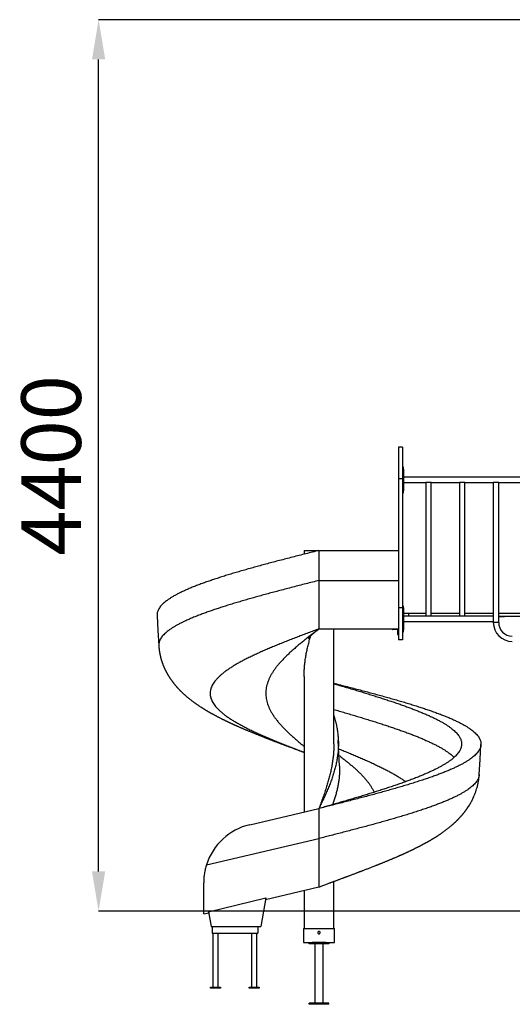
# Model space of a CAD drawing. Units: millimetres. Extents: x 606690 to 621283, y 129381 to 143923.
# Drawn here: x 608615 to 611093, y 129381 to 134340 of the extents above; entities that cross this region are included whole.
import ezdxf

# ---------------------------------------------------------------- set-up
doc = ezdxf.new("R2010")
doc.units = ezdxf.units.MM
doc.header["$PDSIZE"] = -1
doc.layers.add('размер', color=92, linetype='Continuous', lineweight=15)
doc.dimstyles.new('Размер М1.1', dxfattribs={"dimtxt": 300, "dimasz": 200, "dimexe": 1, "dimexo": 1, "dimgap": 50, "dimtad": 1, "dimdec": 0, "dimzin": 0, "dimtxsty": 'Standard', "dimcen": 2.5, "dimazin": 0, "dimtfac": 1, "dimtmove": 0, "dimatfit": 3, "dimfxl": 1, "dimtzin": 0, "dimarcsym": 0})

# ---------------------------------------------------------------- blocks, each defined once
blk = doc.blocks.new('*D6')
at = {"layer": 'Defpoints', "color": 0, "transparency": 16777216}
for p in [(609011.4, 134339.8), (611623.8, 134339.8), (611201.2, 129850.3)]:
    blk.add_point(p, dxfattribs=at)
at = {"layer": 'размер', "color": 0, "lineweight": -2, "transparency": 16777216}
for p, q in [((611622.8, 134339.8), (609010.4, 134339.8)), ((609011.4, 130050.3), (609011.4, 134139.8)), ((611200.2, 129850.3), (609010.4, 129850.3))]:
    blk.add_line(p, q, dxfattribs=at)
at = {"layer": 'размер', "color": 0, "transparency": 16777216}
for points in [[(608978, 134139.8), (609044.7, 134139.8), (609011.4, 134339.8)], [(608978, 130050.3), (609044.7, 130050.3), (609011.4, 129850.3)]]:
    blk.add_solid(points, dxfattribs=at)
at = {"layer": 'размер', "color": 0, "transparency": 16777216, "insert": (608811.4, 132095), "char_height": 300, "attachment_point": 5, "rotation": 90}
blk.add_mtext('4400', dxfattribs=at)

msp = doc.modelspace()

# ---------------------------------------------------------------- linework, layer by layer
for p, q in [((610541.2, 132186.8), (610520.2, 132186.8)), ((610520.2, 132186.8), (610520.2, 132026.8)), ((610541.2, 132186.8), (610541.2, 132026.8)), ((610545.2, 132086.8), (610541.2, 132086.8)), ((610541.2, 132076.8), (610545.2, 132076.8)), ((610545.2, 132076.8), (610545.2, 132086.8)), ((610545.2, 132076.8), (610545.2, 131966.8)), ((610541.2, 132026.8), (610520.2, 132026.8)), ((610520.2, 132026.8), (610520.2, 131376.8)), ((610541.2, 132026.8), (610541.2, 131376.8)), ((611147.2, 132035.3), (610545.2, 132035.3)), ((610545.2, 131966.8), (610541.2, 131966.8)), ((610545.2, 132008.3), (610657.2, 132008.3)), ((610545.2, 131956.8), (610545.2, 131966.8)), ((610657.2, 132008.3), (610657.2, 131335.3)), ((610684.2, 132008.3), (610657.2, 132008.3)), ((610684.2, 132008.3), (610827.2, 132008.3)), ((610684.2, 131335.3), (610684.2, 132008.3)), ((610827.2, 132008.3), (610827.2, 131335.3)), ((610854.2, 132008.3), (610827.2, 132008.3)), ((610854.2, 132008.3), (610997.2, 132008.3)), ((610854.2, 131335.3), (610854.2, 132008.3)), ((610997.2, 132008.3), (610997.2, 131335.3)), ((611024.2, 132008.3), (610997.2, 132008.3)), ((611024.2, 132008.3), (611147.2, 132008.3)), ((611024.2, 131303.8), (611024.2, 132008.3)), ((610541.2, 131956.8), (610545.2, 131956.8)), ((610045.2, 131666.8), (610045.2, 131647.7)), ((610045.2, 131666.8), (610120.2, 131666.8)), ((610120.2, 131666.8), (610120.2, 131515.6)), ((610120.2, 131666.8), (610520.2, 131666.8)), ((610120.2, 131515.6), (610520.2, 131515.6)), ((610120.2, 131515.6), (610120.2, 131271.8)), ((610541.2, 131376.8), (610520.2, 131376.8)), ((610520.2, 131376.8), (610520.2, 131216.8)), ((610545.2, 131386.8), (610541.2, 131386.8)), ((610541.2, 131376.8), (610541.2, 131216.8)), ((610541.2, 131376.8), (610545.2, 131376.8)), ((610545.2, 131376.8), (610545.2, 131386.8)), ((610545.2, 131376.8), (610545.2, 131266.8)), ((610657.2, 131335.3), (610545.2, 131335.3)), ((610546.2, 131335.3), (610546.2, 131350.3)), ((610546.2, 131350.3), (610571.2, 131350.3)), ((610571.2, 131350.3), (610571.2, 131335.3)), ((610571.2, 131350.3), (610657.2, 131350.3)), ((610684.2, 131335.3), (610657.2, 131335.3)), ((610684.2, 131350.3), (610827.2, 131350.3)), ((610827.2, 131335.3), (610684.2, 131335.3)), ((610854.2, 131335.3), (610827.2, 131335.3)), ((610854.2, 131350.3), (610997.2, 131350.3)), ((610997.2, 131335.3), (610854.2, 131335.3)), ((610997.2, 131335.3), (610997.2, 131308.3)), ((611024.2, 131350.3), (611146.2, 131350.3)), ((611024.2, 131335.3), (611146.2, 131335.3)), ((611024.2, 131333.3), (611043.4, 131333.3)), ((611043.4, 131333.3), (611043.4, 131335.3)), ((611043.4, 131333.3), (611053.7, 131333.3)), ((611053.7, 131333.3), (611053.7, 131335.3)), ((610120.2, 131271.8), (610118.5, 131270.4)), ((610120.2, 131271.8), (610118.6, 131271.1)), ((610120.2, 131271.8), (610520.2, 131271.8)), ((610195.2, 130691.8), (610195.2, 131271.8)), ((610513.2, 131267.8), (610492.2, 131267.8)), ((610545.2, 131266.8), (610541.2, 131266.8)), ((610545.2, 131308.3), (610997.2, 131308.3)), ((610545.2, 131281.8), (610546.2, 131281.8)), ((610546.2, 131271.8), (610545.2, 131271.8)), ((610545.2, 131256.8), (610545.2, 131266.8)), ((610546.2, 131308.3), (610546.2, 131281.8)), ((610546.2, 131281.8), (610546.2, 131271.8)), ((610997.2, 131308.3), (610997.2, 131303.8)), ((611024.2, 131303.8), (610997.2, 131303.8)), ((610516.2, 131243.8), (610516.2, 131264.8)), ((610541.2, 131216.8), (610520.2, 131216.8)), ((610541.2, 131256.8), (610545.2, 131256.8)), ((610045.2, 131032.4), (610045.2, 130349.2)), ((610223, 130581.5), (610223, 130581.2)), ((609772, 130285.4), (610120.2, 130366.8)), ((610120.2, 130366.8), (610120.2, 130215.6)), ((609554.1, 130083.3), (610120.2, 130215.6)), ((610120.2, 130215.6), (610120.2, 129971.8)), ((609540.2, 129836.2), (609540.2, 129993.2)), ((610195.2, 129761.8), (610195.2, 129999.8)), ((609851.9, 129909), (610120.2, 129971.8)), ((610045.2, 129954.2), (610045.2, 129761.8)), ((609564.5, 129846.4), (609853.2, 129916.5)), ((609853.2, 129916.5), (609827.7, 129771.8)), ((609540.2, 129836.2), (609565.3, 129842.1)), ((609564.5, 129846.4), (609577.7, 129771.8)), ((609577.7, 129771.8), (609827.7, 129771.8)), ((609582.1, 129771.8), (609582.1, 129739.8)), ((609582.1, 129739.8), (609812.1, 129739.8)), ((609586.1, 129739.8), (609586.1, 129467.8)), ((609613.1, 129467.8), (609613.1, 129739.8)), ((609781.1, 129739.8), (609781.1, 129467.8)), ((609808.1, 129467.8), (609808.1, 129739.8)), ((609812.1, 129771.8), (609812.1, 129739.8)), ((610042.3, 129761.8), (610042.3, 129691.8)), ((610042.3, 129761.8), (610198.2, 129761.8)), ((610198.2, 129691.8), (610198.2, 129761.8)), ((610042.3, 129691.8), (610070.2, 129691.8)), ((610070.2, 129685.8), (610070.2, 129691.8)), ((610070.2, 129691.8), (610085.2, 129691.8)), ((610085.2, 129685.8), (610070.2, 129685.8)), ((610085.2, 129691.8), (610085.2, 129685.8)), ((610155.2, 129691.8), (610085.2, 129691.8)), ((610155.2, 129685.8), (610085.2, 129685.8)), ((610099.2, 129685.8), (610099.2, 129385.8)), ((610141.2, 129385.8), (610141.2, 129685.8)), ((610155.2, 129685.8), (610155.2, 129691.8)), ((610155.2, 129691.8), (610170.2, 129691.8)), ((610170.2, 129685.8), (610155.2, 129685.8)), ((610170.2, 129691.8), (610170.2, 129685.8)), ((610170.2, 129691.8), (610198.2, 129691.8)), ((609574.6, 129467.8), (609624.6, 129467.8)), ((609574.6, 129462.8), (609574.6, 129467.8)), ((609624.6, 129462.8), (609574.6, 129462.8)), ((609624.6, 129467.8), (609624.6, 129462.8)), ((609769.6, 129467.8), (609819.6, 129467.8)), ((609769.6, 129462.8), (609769.6, 129467.8)), ((609819.6, 129462.8), (609769.6, 129462.8)), ((609819.6, 129467.8), (609819.6, 129462.8)), ((610170.2, 129385.8), (610070.2, 129385.8)), ((610070.2, 129380.8), (610070.2, 129385.8)), ((610170.2, 129380.8), (610170.2, 129385.8)), ((610170.2, 129380.8), (610070.2, 129380.8))]:
    msp.add_line(p, q)
at = {"flags": 128}
for points in [[(609305.3, 131338.7), (609309.7, 131263.1), (609314.2, 131187.5)], [(610223.1, 130581.2), (610220.4, 130641.4), (610217.3, 130711.4)], [(610926.3, 130537.5), (610930.7, 130613.1), (610935.1, 130688.7)]]:
    msp.add_lwpolyline(points, dxfattribs=at)
for centre, radius, start, end in [((610492.2, 131271.8), 4, 180, 270), ((610513.2, 131264.8), 3, 0, 90), ((611092.7, 131303.8), 95.5, 180, 270), ((611092.7, 131303.8), 68.5, 180, 270), ((610520.2, 131243.8), 4, 180, 270), ((609840.2, 129993.2), 300, 103.1529, 162.5212)]:
    msp.add_arc(centre, radius, start, end)
for points, knots in [([(610120.2, 131666.8), (610109.1, 131663.9), (610086.8, 131658.3), (610053.4, 131649.8), (610020.1, 131641.3), (609987, 131632.8), (609954.1, 131624.3), (609922.1, 131616), (609891, 131607.8), (609860.9, 131599.8), (609831.2, 131591.8), (609801.9, 131583.8), (609773.1, 131575.8), (609744.8, 131567.7), (609717.1, 131559.7), (609690, 131551.7), (609663.5, 131543.7), (609637.9, 131535.8), (609613.1, 131527.8), (609589.2, 131520), (609566.1, 131512.1), (609543.2, 131504), (609520.6, 131495.8), (609498.4, 131487.3), (609477.3, 131478.8), (609457.3, 131470.3), (609438.4, 131461.8), (609420.9, 131453.5), (609405, 131445.3), (609390.4, 131437.3), (609376.9, 131429.3), (609364.5, 131421.3), (609353.2, 131413.3), (609343.1, 131405.2), (609334.1, 131397.2), (609326.4, 131389.2), (609319.8, 131381.2), (609314.5, 131373.3), (609310.3, 131365.3), (609307.4, 131357.5), (609305.7, 131349.6), (609305, 131343.3), (609305.4, 131339.7), (609305.5, 131338.7)], [0, 0, 0, 0, 0.025888, 0.051775, 0.077663, 0.10355, 0.129438, 0.155324, 0.179734, 0.204142, 0.22855, 0.252959, 0.277367, 0.301776, 0.326183, 0.350593, 0.375, 0.39941, 0.423381, 0.447356, 0.471326, 0.495301, 0.521186, 0.547076, 0.572961, 0.598851, 0.624736, 0.650626, 0.675032, 0.699443, 0.723848, 0.74826, 0.772665, 0.797076, 0.821482, 0.845893, 0.870299, 0.894709, 0.91868, 0.942654, 0.966626, 0.990599, 1, 1, 1, 1]), ([(610120.2, 131515.6), (610109.2, 131512.8), (610087.1, 131507.2), (610054.1, 131498.7), (610021.2, 131490.2), (609988.4, 131481.7), (609955.9, 131473.2), (609924.2, 131464.8), (609893.5, 131456.7), (609863.7, 131448.7), (609834.3, 131440.7), (609805.4, 131432.7), (609776.9, 131424.6), (609748.9, 131416.6), (609721.5, 131408.6), (609694.7, 131400.6), (609668.5, 131392.6), (609643.1, 131384.6), (609618.6, 131376.7), (609595, 131368.9), (609572.1, 131361), (609549.5, 131352.9), (609527.1, 131344.7), (609505.2, 131336.2), (609484.3, 131327.7), (609464.5, 131319.2), (609445.8, 131310.7), (609428.6, 131302.3), (609412.7, 131294.2), (609398.3, 131286.2), (609384.9, 131278.2), (609372.7, 131270.1), (609361.6, 131262.1), (609351.6, 131254.1), (609342.7, 131246.1), (609335, 131238.1), (609328.5, 131230.1), (609323.2, 131222.2), (609319.1, 131214.2), (609316.2, 131206.4), (609314.5, 131198.5), (609313.9, 131192.2), (609314.2, 131188.6), (609314.3, 131187.5)], [0, 0, 0, 0, 0.025885, 0.05177, 0.077655, 0.10354, 0.129426, 0.15531, 0.179717, 0.204122, 0.228529, 0.252935, 0.27734, 0.301748, 0.326152, 0.35056, 0.374964, 0.399372, 0.42334, 0.447313, 0.471281, 0.495254, 0.521136, 0.547024, 0.572906, 0.598794, 0.624676, 0.650564, 0.674967, 0.699376, 0.72378, 0.748188, 0.772592, 0.797, 0.821404, 0.845812, 0.870216, 0.894624, 0.918593, 0.942565, 0.966534, 0.990505, 1, 1, 1, 1]), ([(610118.6, 131271.1), (610110.1, 131267.9), (610092.7, 131261.4), (610066.3, 131251.4), (610039.6, 131241.2), (610013, 131231), (609986.8, 131220.9), (609961.1, 131210.8), (609936, 131200.8), (609911.3, 131190.8), (609886.8, 131180.7), (609862.8, 131170.5), (609839.3, 131160.3), (609816.4, 131150.1), (609794.3, 131139.9), (609773, 131129.7), (609752.5, 131119.5), (609732.9, 131109.3), (609714.3, 131099.1), (609696.7, 131088.9), (609680.1, 131078.7), (609664.6, 131068.5), (609650.3, 131058.4), (609637.1, 131048.3), (609625.2, 131038.3), (609614.5, 131028.3), (609604.8, 131018.2), (609596.3, 131008), (609589.1, 130997.8), (609583.1, 130987.6), (609578.5, 130977.4), (609575.2, 130967.2), (609573.2, 130957), (609572.5, 130946.8), (609573.2, 130936.6), (609575.2, 130926.4), (609578.5, 130916.2), (609583.1, 130906), (609589, 130895.9), (609596.1, 130885.8), (609604.4, 130875.8), (609613.9, 130865.8), (609624.7, 130855.7), (609636.7, 130845.5), (609650, 130835.3), (609664.5, 130825.1), (609680, 130814.9), (609696.6, 130804.7), (609714.3, 130794.5), (609732.9, 130784.3), (609752.5, 130774.1), (609772.9, 130763.9), (609794.2, 130753.7), (609816.2, 130743.5), (609838.9, 130733.4), (609862.1, 130723.3), (609885.8, 130713.3), (609910, 130703.3), (609934.9, 130693.2), (609960.3, 130683), (609986.4, 130672.8), (610012.8, 130662.6), (610032.4, 130655.1), (610043.3, 130650.9), (610045.2, 130650.2)], [0, 0, 0, 0, 0.015407, 0.031819, 0.048235, 0.064648, 0.081061, 0.097183, 0.113303, 0.129425, 0.145545, 0.161995, 0.178446, 0.194894, 0.211345, 0.227794, 0.244243, 0.260695, 0.277107, 0.293522, 0.309936, 0.326349, 0.342764, 0.358884, 0.375005, 0.391126, 0.407246, 0.423697, 0.440146, 0.456596, 0.473046, 0.489495, 0.505946, 0.522395, 0.538808, 0.555224, 0.571636, 0.588051, 0.604465, 0.620585, 0.636707, 0.652827, 0.668948, 0.685398, 0.701847, 0.718298, 0.734747, 0.751197, 0.767647, 0.784096, 0.800511, 0.816924, 0.833338, 0.849753, 0.866165, 0.882287, 0.898408, 0.914528, 0.93065, 0.947098, 0.963549, 0.979999, 0.996448, 1, 1, 1, 1]), ([(610118.5, 131270.4), (610113.5, 131266.5), (610102.8, 131258.3), (610086.7, 131245.8), (610070.1, 131232.8), (610053.6, 131219.8), (610037.5, 131206.8), (610021.7, 131193.8), (610005.7, 131180.3), (609989.8, 131166.5), (609973.9, 131152.2), (609958.8, 131137.9), (609944.4, 131123.6), (609931.3, 131109.7), (609919.4, 131096.3), (609908.7, 131083.3), (609898.8, 131070.3), (609889.8, 131057.3), (609881.7, 131044.3), (609874.6, 131031.3), (609868.2, 131017.8), (609862.7, 131004), (609858.2, 130989.7), (609855.1, 130975.4), (609853.1, 130961.1), (609852.5, 130947.2), (609853.1, 130933.8), (609854.7, 130920.8), (609857.3, 130907.8), (609861, 130894.8), (609865.6, 130881.8), (609871.3, 130868.8), (609878.2, 130855.3), (609886.4, 130841.5), (609896, 130827.2), (609906.6, 130812.9), (609918.3, 130798.6), (609930.5, 130784.7), (609943.2, 130771.3), (609956.2, 130758.3), (609969.8, 130745.3), (609984, 130732.3), (609998.7, 130719.3), (610013.9, 130706.3), (610029.4, 130693.4), (610040, 130684.8), (610045.2, 130680.6)], [0, 0, 0, 0, 0.0198174, 0.0418552, 0.0638926, 0.0859313, 0.107972, 0.1300108, 0.1520482, 0.1762895, 0.2005314, 0.2247742, 0.2490177, 0.27326, 0.2952977, 0.3173351, 0.3393741, 0.3614148, 0.3834533, 0.4054906, 0.4275285, 0.4517712, 0.4760148, 0.5002574, 0.524499, 0.5487402, 0.5707777, 0.592817, 0.6148575, 0.6368958, 0.6589331, 0.6809713, 0.7030117, 0.7272546, 0.7514964, 0.7757376, 0.7999788, 0.8242204, 0.84626, 0.8683003, 0.8903383, 0.9123757, 0.934414, 0.9564546, 0.9784939, 1, 1, 1, 1]), ([(610066.5, 131224.2), (610066.4, 131224.2), (610066.4, 131224.1), (610066.9, 131224.8), (610067.9, 131226), (610069.3, 131227.4), (610070.5, 131228.7), (610071.8, 131230.1), (610073.3, 131231.6), (610074.9, 131233.2), (610076.4, 131234.6), (610077.7, 131235.9), (610079.2, 131237.3), (610080.9, 131238.9), (610082.7, 131240.6), (610084.5, 131242.2), (610086.1, 131243.7), (610087.8, 131245.2), (610089.7, 131246.9), (610091.9, 131248.8), (610094.1, 131250.6), (610096.1, 131252.3), (610097.9, 131253.8), (610099.6, 131255.3), (610101.6, 131256.9), (610103.7, 131258.7), (610105.4, 131260.1), (610106.6, 131261), (610107.3, 131261.6), (610108.1, 131262.2), (610109.2, 131263.1), (610110.8, 131264.4), (610112.9, 131266.1), (610115.6, 131268.1), (610117.5, 131269.7), (610118.6, 131270.5)], [0, 0, 0, 0, 0.025367, 0.09633, 0.169048, 0.215026, 0.257052, 0.292932, 0.32905, 0.3718, 0.401343, 0.427417, 0.453576, 0.484627, 0.519206, 0.549097, 0.572938, 0.597108, 0.626197, 0.660391, 0.692391, 0.71867, 0.741829, 0.763419, 0.789241, 0.818605, 0.843632, 0.853708, 0.862146, 0.87054, 0.884389, 0.904191, 0.930007, 0.961914, 1, 1, 1, 1]), ([(610118.5, 131271.1), (610118.8, 131271.2), (610119.4, 131271.4), (610119.9, 131271.7), (610120.2, 131271.8)], [0, 0, 0, 0, 0.4986659, 1, 1, 1, 1]), ([(610045.3, 131032.4), (610045.3, 131033.4), (610045.1, 131042.2), (610045.7, 131058.8), (610047.2, 131082.3), (610049.7, 131105.8), (610053.1, 131129.2), (610057.4, 131152.7), (610062.5, 131176.2), (610068.3, 131199.7), (610073.9, 131220.1), (610077.7, 131232.6), (610079.1, 131237.3)], [0, 0, 0, 0, 0.013906, 0.128585, 0.243276, 0.357968, 0.472646, 0.587344, 0.702021, 0.816715, 0.931404, 1, 1, 1, 1]), ([(609314.2, 131187.5), (609314.3, 131185.8), (609314.5, 131182.7), (609314.8, 131178.5), (609315.2, 131175.1), (609315.4, 131172.2), (609315.7, 131169.9), (609316, 131167.8), (609316.2, 131165.6), (609316.6, 131162.8), (609317.1, 131159.7), (609317.6, 131156.5), (609318, 131153.7), (609318.5, 131150.7), (609319.1, 131147.4), (609319.8, 131144.1), (609320.4, 131141.1), (609321, 131138.3), (609321.7, 131135.2), (609322.5, 131131.8), (609323.3, 131128.7), (609324, 131125.8), (609324.8, 131122.9), (609325.7, 131119.7), (609326.7, 131116.3), (609327.6, 131113.2), (609328.5, 131110.3), (609329.4, 131107.4), (609330.4, 131104.5), (609331.2, 131102.2), (609331.8, 131100.3), (609332.5, 131098.5), (609333.3, 131096.3), (609334.3, 131093.7), (609335.3, 131091), (609336.4, 131088.1), (609337.6, 131085.1), (609338.9, 131082), (609340.1, 131079.1), (609341.1, 131076.9), (609341.9, 131075.1), (609342.8, 131073.2), (609343.9, 131070.7), (609345.3, 131067.7), (609346.8, 131064.5), (609348.3, 131061.6), (609349.6, 131059), (609350.8, 131056.7), (609351.9, 131054.5), (609353.1, 131052.3), (609354.3, 131050), (609355.5, 131048), (609356.4, 131046.4), (609357.3, 131044.7), (609358.4, 131042.8), (609360.1, 131039.9), (609362, 131036.7), (609364, 131033.5), (609365.6, 131030.9), (609366.9, 131028.8), (609368.1, 131027), (609369.2, 131025.3), (609370.4, 131023.5), (609371.8, 131021.4), (609373.2, 131019.4), (609374.3, 131017.7), (609375.4, 131016.1), (609376.7, 131014.3), (609378.2, 131012.2), (609379.9, 131009.8), (609381.7, 131007.4), (609383.3, 131005.3), (609384.7, 131003.4), (609385.9, 131001.7), (609387.3, 131000), (609388.9, 130997.9), (609390.8, 130995.5), (609392.8, 130993.1), (609394.6, 130990.9), (609396.2, 130988.9), (609397.7, 130987.2), (609399.3, 130985.3), (609401.1, 130983.1), (609403.3, 130980.6), (609405.6, 130978), (609407.8, 130975.6), (609409.8, 130973.3), (609411.8, 130971.2), (609413.7, 130969.2), (609415.7, 130967), (609418.2, 130964.5), (609420.8, 130961.8), (609423.8, 130958.8), (609426.7, 130955.9), (609429.5, 130953.2), (609432.1, 130950.7), (609434.6, 130948.3), (609437.3, 130945.8), (609440.2, 130943.2), (609443.4, 130940.3), (609446.6, 130937.4), (609450.1, 130934.3), (609453.6, 130931.3), (609457, 130928.5), (609460.5, 130925.6), (609464.3, 130922.5), (609468.5, 130919), (609473, 130915.5), (609478, 130911.6), (609482.5, 130908.2), (609486.3, 130905.4), (609489.1, 130903.4), (609491.6, 130901.5), (609494.3, 130899.6), (609497.1, 130897.6), (609500, 130895.5), (609502.6, 130893.7), (609505.2, 130891.9), (609508.5, 130889.7), (609512.1, 130887.2), (609515.8, 130884.7), (609519.5, 130882.3), (609523.2, 130879.9), (609526.9, 130877.4), (609529.7, 130875.7), (609531.8, 130874.3), (609533.7, 130873.1), (609535.9, 130871.7), (609538.2, 130870.3), (609540.3, 130869), (609542.1, 130867.9), (609543.6, 130867), (609545.3, 130866), (609547.1, 130864.8), (609549.2, 130863.6), (609551.3, 130862.3), (609553.4, 130861.1), (609555.7, 130859.7), (609558.5, 130858.1), (609561.6, 130856.2), (609564.5, 130854.6), (609566.7, 130853.3), (609568.5, 130852.3), (609569.9, 130851.4), (609571.5, 130850.6), (609573.4, 130849.5), (609575.5, 130848.3), (609577.4, 130847.2), (609578.8, 130846.4), (609580.2, 130845.7), (609581.6, 130844.8), (609583.4, 130843.9), (609585.8, 130842.5), (609588.5, 130841.1), (609591.2, 130839.6), (609594.3, 130837.9), (609598.2, 130835.8), (609602.8, 130833.4), (609607.8, 130830.7), (609612.6, 130828.2), (609617.5, 130825.7), (609622.3, 130823.2), (609627.3, 130820.7), (609631.7, 130818.5), (609635.3, 130816.7), (609638.4, 130815.2), (609641.5, 130813.7), (609644.3, 130812.3), (609646.9, 130811), (609649.4, 130809.8), (609652, 130808.5), (609654.6, 130807.2), (609657.3, 130806), (609660.1, 130804.6), (609663.2, 130803.1), (609666.4, 130801.7), (609669.2, 130800.3), (609671.7, 130799.1), (609674.5, 130797.9), (609677.4, 130796.5), (609680.2, 130795.2), (609682.5, 130794.1), (609684.5, 130793.2), (609686.5, 130792.3), (609688.8, 130791.2), (609691.2, 130790.1), (609693.3, 130789.2), (609694.9, 130788.5), (609696.4, 130787.8), (609698.3, 130786.9), (609700.7, 130785.9), (609703.5, 130784.6), (609706.4, 130783.3), (609709.2, 130782), (609712.9, 130780.4), (609717.4, 130778.4), (609722.2, 130776.3), (609726.3, 130774.5), (609730.3, 130772.8), (609734.7, 130770.9), (609739.1, 130769), (609742.9, 130767.3), (609746.3, 130765.9), (609749.6, 130764.5), (609753.2, 130763), (609758.1, 130760.9), (609764, 130758.4), (609770.5, 130755.7), (609776.8, 130753.1), (609782.6, 130750.7), (609788.2, 130748.4), (609794.1, 130746), (609800.6, 130743.3), (609807.5, 130740.5), (609814.3, 130737.8), (609820.9, 130735.2), (609827.2, 130732.7), (609833.3, 130730.3), (609838.7, 130728.1), (609843.5, 130726.2), (609848.1, 130724.4), (609852.7, 130722.6), (609857.8, 130720.6), (609863.4, 130718.4), (609869.6, 130716), (609876, 130713.6), (609882.1, 130711.2), (609887.7, 130709.1), (609892.8, 130707.1), (609898, 130705.1), (609903.4, 130703), (609909.1, 130700.9), (609915, 130698.6), (609921.2, 130696.3), (609927.5, 130693.9), (609933.5, 130691.6), (609939, 130689.5), (609944, 130687.7), (609948.9, 130685.8), (609953.9, 130683.9), (609959.4, 130681.9), (609965.3, 130679.7), (609971.3, 130677.4), (609978.2, 130674.8), (609985.6, 130672.1), (609993.3, 130669.2), (610000.6, 130666.5), (610007.9, 130663.8), (610014.2, 130661.4), (610019.4, 130659.4), (610023.7, 130657.9), (610028.2, 130656.2), (610032.9, 130654.4), (610037.9, 130652.6), (610042, 130651), (610044.5, 130650.1), (610045.2, 130649.8)], [0, 0, 0, 0, 0.005418, 0.009939, 0.013556, 0.016486, 0.019003, 0.021114, 0.023372, 0.026095, 0.030022, 0.033453, 0.036227, 0.039321, 0.043161, 0.047029, 0.05015, 0.052921, 0.056389, 0.060455, 0.063968, 0.06682, 0.069916, 0.073749, 0.077875, 0.081301, 0.084223, 0.087599, 0.091378, 0.093852, 0.095742, 0.09769, 0.100251, 0.103319, 0.10684, 0.109857, 0.113275, 0.117492, 0.120903, 0.123568, 0.125474, 0.127372, 0.130497, 0.134454, 0.138369, 0.142069, 0.145311, 0.147973, 0.150702, 0.153502, 0.156594, 0.159172, 0.161186, 0.162956, 0.165461, 0.16877, 0.173987, 0.178185, 0.181442, 0.18422, 0.186604, 0.188561, 0.191112, 0.194209, 0.197053, 0.199353, 0.201135, 0.203603, 0.206694, 0.210244, 0.213613, 0.216718, 0.219442, 0.221647, 0.22397, 0.227061, 0.230888, 0.234514, 0.237826, 0.240668, 0.243242, 0.245831, 0.249214, 0.253373, 0.257444, 0.261141, 0.264862, 0.267971, 0.271105, 0.274528, 0.278562, 0.28333, 0.287936, 0.293284, 0.29781, 0.301922, 0.306091, 0.310059, 0.314837, 0.319948, 0.325207, 0.330315, 0.336406, 0.341384, 0.34606, 0.352382, 0.358856, 0.365513, 0.372757, 0.38125, 0.385472, 0.389523, 0.393202, 0.396659, 0.400935, 0.405657, 0.409149, 0.41201, 0.416686, 0.423188, 0.427648, 0.432199, 0.438511, 0.443266, 0.447448, 0.449623, 0.45221, 0.45524, 0.458625, 0.461519, 0.463704, 0.465635, 0.467891, 0.470324, 0.473063, 0.476068, 0.478709, 0.481462, 0.485239, 0.489807, 0.493605, 0.496603, 0.498613, 0.500371, 0.502144, 0.504649, 0.50783, 0.510165, 0.511966, 0.513405, 0.515238, 0.517553, 0.520311, 0.524341, 0.527656, 0.530605, 0.536186, 0.542182, 0.547647, 0.554758, 0.560008, 0.56536, 0.572392, 0.577821, 0.581382, 0.58512, 0.588925, 0.592371, 0.595157, 0.597932, 0.601193, 0.604375, 0.607228, 0.610349, 0.614257, 0.618071, 0.621141, 0.623817, 0.626946, 0.630516, 0.633783, 0.636461, 0.638334, 0.640583, 0.643243, 0.646181, 0.648584, 0.650314, 0.65161, 0.653661, 0.65639, 0.659703, 0.662969, 0.666064, 0.66899, 0.675261, 0.680819, 0.684468, 0.68877, 0.693725, 0.698657, 0.702834, 0.706205, 0.709439, 0.713297, 0.71778, 0.724922, 0.73181, 0.738344, 0.74445, 0.749829, 0.755847, 0.762635, 0.769766, 0.777044, 0.783263, 0.789888, 0.796057, 0.801541, 0.806145, 0.810477, 0.815025, 0.820071, 0.825617, 0.831667, 0.838219, 0.844452, 0.84974, 0.854354, 0.859476, 0.864858, 0.870253, 0.875873, 0.881956, 0.888307, 0.894103, 0.899261, 0.903975, 0.908457, 0.913201, 0.91856, 0.924181, 0.929911, 0.935747, 0.943795, 0.950958, 0.957659, 0.96455, 0.971719, 0.97553, 0.979565, 0.983825, 0.988307, 0.993013, 0.997882, 1, 1, 1, 1]), ([(610195.2, 130997.7), (610203.6, 130995.5), (610223.1, 130990.6), (610253.5, 130982.8), (610286.4, 130974.3), (610318.4, 130966), (610349.4, 130957.8), (610379.5, 130949.8), (610409.2, 130941.8), (610438.5, 130933.8), (610467.3, 130925.8), (610495.6, 130917.7), (610523.3, 130909.7), (610550.4, 130901.7), (610576.9, 130893.7), (610602.5, 130885.8), (610627.3, 130877.8), (610651.2, 130870), (610674.3, 130862.1), (610697.2, 130854), (610719.8, 130845.8), (610742, 130837.3), (610763.1, 130828.8), (610783.1, 130820.3), (610802.1, 130811.8), (610819.5, 130803.5), (610835.5, 130795.3), (610850.1, 130787.3), (610863.6, 130779.3), (610876, 130771.3), (610887.2, 130763.3), (610897.3, 130755.2), (610906.3, 130747.2), (610914.1, 130739.2), (610920.6, 130731.2), (610926, 130723.3), (610930.1, 130715.3), (610933.1, 130707.5), (610934.8, 130699.6), (610935.4, 130691.5), (610934.8, 130683.3), (610932.7, 130674.8), (610929.3, 130666.3), (610924.5, 130657.8), (610918.3, 130649.3), (610911, 130641), (610902.5, 130632.8), (610893.1, 130624.8), (610882.5, 130616.8), (610870.7, 130608.8), (610857.8, 130600.8), (610843.9, 130592.7), (610828.8, 130584.7), (610812.7, 130576.7), (610795.5, 130568.7), (610777.4, 130560.8), (610758.5, 130552.8), (610738.8, 130545), (610718.1, 130537.1), (610696.1, 130529), (610672.5, 130520.8), (610647.5, 130512.3), (610621.5, 130503.8), (610594.7, 130495.3), (610567.1, 130486.8), (610539.3, 130478.5), (610511.3, 130470.3), (610483.4, 130462.3), (610454.8, 130454.3), (610425.8, 130446.3), (610396.4, 130438.3), (610366.5, 130430.2), (610336.2, 130422.2), (610305.6, 130414.2), (610274.8, 130406.2), (610243.9, 130398.3), (610213, 130390.3), (610182.1, 130382.5), (610151.2, 130374.6), (610130.5, 130369.4), (610120.2, 130366.8)], [0, 0, 0, 0, 0.010159, 0.023621, 0.037083, 0.050544, 0.063236, 0.075929, 0.088621, 0.101314, 0.114006, 0.126699, 0.13939, 0.152084, 0.164775, 0.177469, 0.189933, 0.2024, 0.214865, 0.227332, 0.240792, 0.254255, 0.267715, 0.281178, 0.294638, 0.308101, 0.320792, 0.333486, 0.346177, 0.358871, 0.371561, 0.384255, 0.396946, 0.40964, 0.422331, 0.435025, 0.44749, 0.459956, 0.472421, 0.484887, 0.498349, 0.511811, 0.525272, 0.538734, 0.552195, 0.565657, 0.578349, 0.591041, 0.603734, 0.616426, 0.629119, 0.641811, 0.654504, 0.667195, 0.679889, 0.69258, 0.705047, 0.717511, 0.729979, 0.742443, 0.755906, 0.769366, 0.782829, 0.796289, 0.809752, 0.823212, 0.835906, 0.848597, 0.861291, 0.873982, 0.886676, 0.899367, 0.91206, 0.924751, 0.937445, 0.950136, 0.962603, 0.975068, 0.987534, 1, 1, 1, 1]), ([(610195.2, 130995.1), (610199.6, 130993.8), (610213.8, 130989.7), (610237.5, 130982.8), (610266.5, 130974.3), (610294.7, 130966), (610322, 130957.8), (610348.5, 130949.8), (610374.7, 130941.8), (610400.4, 130933.8), (610425.8, 130925.8), (610450.7, 130917.7), (610475.1, 130909.7), (610499, 130901.7), (610522.3, 130893.7), (610544.8, 130885.8), (610566.6, 130877.8), (610587.7, 130870), (610608, 130862.1), (610628.2, 130854), (610648.1, 130845.8), (610667.6, 130837.3), (610686.2, 130828.8), (610703.8, 130820.3), (610720.5, 130811.8), (610735.8, 130803.5), (610749.9, 130795.3), (610762.8, 130787.3), (610774.6, 130779.3), (610785.6, 130771.3), (610795.5, 130763.3), (610804.4, 130755.2), (610812.2, 130747.2), (610819.1, 130739.2), (610824.9, 130731.2), (610829.6, 130723.3), (610833.2, 130715.3), (610835.8, 130707.5), (610837.4, 130699.6), (610837.9, 130691.5), (610837.3, 130683.3), (610835.5, 130674.8), (610832.5, 130666.3), (610828.3, 130657.8), (610822.9, 130649.3), (610816.4, 130641), (610808.9, 130632.8), (610800.6, 130624.8), (610791.3, 130616.8), (610780.9, 130608.8), (610769.6, 130600.8), (610757.3, 130592.7), (610744, 130584.7), (610729.8, 130576.7), (610714.7, 130568.7), (610698.8, 130560.8), (610682.1, 130552.8), (610664.8, 130545), (610646.6, 130537.1), (610627.2, 130529), (610606.5, 130520.8), (610584.4, 130512.3), (610561.5, 130503.8), (610537.9, 130495.3), (610513.6, 130486.8), (610489.1, 130478.5), (610464.5, 130470.3), (610439.9, 130462.3), (610414.8, 130454.3), (610389.3, 130446.3), (610363.3, 130438.3), (610337, 130430.2), (610310.4, 130422.2), (610283.5, 130414.2), (610256.3, 130406.2), (610229.1, 130398.3), (610201.9, 130390.3), (610174.7, 130382.5), (610147.5, 130374.6), (610129.3, 130369.4), (610120.2, 130366.8)], [0, 0, 0, 0, 0.006062, 0.019578, 0.033096, 0.046613, 0.059358, 0.072103, 0.084848, 0.097593, 0.110338, 0.123083, 0.135828, 0.148573, 0.161317, 0.174063, 0.18658, 0.199098, 0.211614, 0.224133, 0.237649, 0.251168, 0.264683, 0.278202, 0.291718, 0.305237, 0.31798, 0.330727, 0.34347, 0.356216, 0.36896, 0.381706, 0.39445, 0.407196, 0.41994, 0.432686, 0.445202, 0.45772, 0.470237, 0.482755, 0.496272, 0.50979, 0.523306, 0.536824, 0.550341, 0.563859, 0.576603, 0.589348, 0.602093, 0.614838, 0.627584, 0.640328, 0.653074, 0.665818, 0.678564, 0.691307, 0.703826, 0.716342, 0.728861, 0.741377, 0.754896, 0.768411, 0.78193, 0.795446, 0.808965, 0.82248, 0.835227, 0.84797, 0.860717, 0.87346, 0.886206, 0.89895, 0.911696, 0.92444, 0.937186, 0.94993, 0.962448, 0.974965, 0.987483, 1, 1, 1, 1]), ([(610195.2, 130835.1), (610195.3, 130835), (610197.8, 130826.9), (610202.1, 130810.9), (610207.8, 130787.1), (610212.2, 130763.3), (610215.4, 130739.4), (610217.3, 130715.6), (610217.9, 130692.1), (610217.3, 130669), (610215.6, 130646.3), (610212.6, 130623.5), (610208.6, 130600.8), (610203.5, 130578), (610197.4, 130555.3), (610190.4, 130532.5), (610182.4, 130509.4), (610173.4, 130485.9), (610163.7, 130462.1), (610153.3, 130438.3), (610142.5, 130414.4), (610131.4, 130390.6), (610124, 130374.7), (610120.2, 130366.8)], [0, 0, 0, 0, 0.000836, 0.051716, 0.102603, 0.153482, 0.204369, 0.255249, 0.306134, 0.354707, 0.403273, 0.451847, 0.500418, 0.548986, 0.597561, 0.646128, 0.694699, 0.745586, 0.796465, 0.847352, 0.898231, 0.949118, 1, 1, 1, 1]), ([(610195.2, 130865.8), (610199.4, 130864.6), (610213.2, 130860.5), (610236.6, 130853.7), (610265.3, 130845.2), (610293.2, 130836.8), (610320.4, 130828.7), (610346.7, 130820.7), (610372.6, 130812.6), (610398.2, 130804.6), (610423.3, 130796.6), (610448, 130788.6), (610472.2, 130780.6), (610495.9, 130772.6), (610519, 130764.6), (610541.4, 130756.6), (610563, 130748.7), (610583.9, 130740.9), (610604.1, 130733), (610624.1, 130724.9), (610643.8, 130716.6), (610663.2, 130708.1), (610681.6, 130699.6), (610699.1, 130691.2), (610715.6, 130682.7), (610730.8, 130674.3), (610744.8, 130666.2), (610757.6, 130658.1), (610769.3, 130650.1), (610780.2, 130642.1), (610789.9, 130634.1), (610796.6, 130628.3), (610799.7, 130625.1), (610800.2, 130624.6)], [0, 0, 0, 0, 0.015053, 0.050261, 0.085472, 0.120679, 0.153877, 0.187074, 0.220271, 0.253469, 0.286665, 0.319864, 0.35306, 0.386259, 0.419454, 0.452654, 0.485255, 0.517863, 0.550463, 0.583072, 0.618277, 0.65349, 0.688695, 0.723908, 0.759113, 0.794325, 0.827519, 0.86072, 0.893913, 0.927114, 0.960307, 0.993508, 1, 1, 1, 1]), ([(610195.2, 130691.8), (610195.2, 130690.8), (610195.3, 130682), (610194.7, 130665.4), (610193.2, 130641.9), (610190.7, 130618.4), (610187.3, 130594.9), (610183, 130571.5), (610177.9, 130548), (610172.1, 130524.5), (610165.6, 130501), (610158.1, 130476.1), (610149.6, 130449.8), (610140.1, 130422.1), (610130.3, 130394.4), (610123.6, 130376), (610120.2, 130366.8)], [0, 0, 0, 0, 0.0087634, 0.0810366, 0.1533173, 0.2255988, 0.2978714, 0.3701562, 0.4424283, 0.5147107, 0.5869902, 0.6592642, 0.7444495, 0.8296365, 0.914814, 1, 1, 1, 1]), ([(610219.3, 130667.3), (610220.3, 130666.9), (610229.9, 130663), (610247.5, 130655.9), (610272, 130645.8), (610296, 130635.8), (610319.6, 130625.8), (610342.9, 130615.7), (610365.8, 130605.5), (610388.3, 130595.3), (610410.1, 130585.1), (610431.2, 130574.9), (610451.6, 130564.7), (610471.1, 130554.5), (610489.8, 130544.3), (610507.6, 130534.1), (610524.4, 130523.9), (610540.2, 130513.7), (610550.9, 130506.4), (610556.1, 130502.6), (610556.7, 130502.1)], [0, 0, 0, 0, 0.007914, 0.069609, 0.130206, 0.190794, 0.251394, 0.311984, 0.373813, 0.435648, 0.497472, 0.559307, 0.621135, 0.682962, 0.744798, 0.806488, 0.868186, 0.929882, 0.991572, 1, 1, 1, 1]), ([(610220.7, 130634.1), (610223.1, 130632.3), (610231.3, 130626.2), (610244.4, 130616.1), (610259.9, 130603.8), (610274.4, 130591.9), (610288.5, 130580), (610302, 130568.1), (610314.9, 130556.2), (610327.5, 130543.9), (610339.8, 130531.3), (610351.5, 130518.3), (610362.3, 130505.3), (610372.1, 130492.3), (610381, 130479.3), (610388.8, 130466.3), (610394.2, 130456.1), (610396.7, 130450.3), (610397.4, 130448.8)], [0, 0, 0, 0, 0.029036, 0.099185, 0.16349, 0.227804, 0.292111, 0.356413, 0.420722, 0.485035, 0.555185, 0.625333, 0.695486, 0.765645, 0.835797, 0.905946, 0.976096, 1, 1, 1, 1]), ([(610223, 130581.2), (610223.2, 130575), (610223.8, 130562), (610223.2, 130542.2), (610221.7, 130521.9), (610219.2, 130501.5), (610215.8, 130481.1), (610211.4, 130460.8), (610206.2, 130440.7), (610200.3, 130420.7), (610194.3, 130402.6), (610190, 130391.1), (610188.2, 130386.4)], [0, 0, 0, 0, 0.095535, 0.200152, 0.30476, 0.409363, 0.513977, 0.618594, 0.72134, 0.824077, 0.926816, 1, 1, 1, 1]), ([(610120.2, 129971.8), (610122.7, 129972.7), (610127.9, 129974.7), (610136.1, 129977.8), (610144.9, 129981.1), (610153.7, 129984.3), (610162.1, 129987.5), (610170, 129990.4), (610177, 129993.1), (610183.1, 129995.3), (610188.4, 129997.3), (610193.4, 129999.2), (610198.8, 130001.2), (610204.7, 130003.4), (610210.6, 130005.6), (610216.4, 130007.7), (610222, 130009.8), (610227.9, 130012), (610234, 130014.3), (610239.9, 130016.5), (610244.9, 130018.4), (610248.9, 130019.9), (610252.1, 130021.1), (610255.1, 130022.2), (610258.6, 130023.5), (610262.9, 130025.1), (610267.9, 130027), (610273.5, 130029), (610279.8, 130031.4), (610286.9, 130034.1), (610294.7, 130037), (610302.4, 130039.9), (610309.5, 130042.6), (610315.8, 130045), (610321.2, 130047), (610326.1, 130048.9), (610331.2, 130050.8), (610336.9, 130053), (610343, 130055.3), (610349.8, 130057.9), (610357.2, 130060.8), (610365, 130063.8), (610372.8, 130066.8), (610380.6, 130069.8), (610388.7, 130073), (610397.2, 130076.3), (610404.8, 130079.3), (610410.9, 130081.8), (610415.5, 130083.6), (610419.5, 130085.2), (610423.4, 130086.7), (610427.6, 130088.4), (610432.3, 130090.3), (610437.5, 130092.4), (610443.2, 130094.7), (610449.2, 130097.2), (610455.4, 130099.7), (610461.5, 130102.2), (610467.2, 130104.6), (610472.2, 130106.7), (610476.7, 130108.5), (610480.6, 130110.2), (610484.2, 130111.7), (610487.6, 130113.1), (610490.9, 130114.5), (610494.5, 130116.1), (610498.6, 130117.8), (610503.4, 130119.9), (610508.5, 130122.1), (610513.5, 130124.2), (610517.9, 130126.2), (610521.7, 130127.8), (610525.4, 130129.5), (610529.5, 130131.3), (610533.6, 130133.1), (610537.2, 130134.7), (610540.1, 130136), (610542.5, 130137.1), (610545.2, 130138.3), (610548.8, 130140), (610553.4, 130142.1), (610558.1, 130144.2), (610562.5, 130146.3), (610567.1, 130148.4), (610571.8, 130150.6), (610575.8, 130152.5), (610578.9, 130154), (610581.2, 130155.1), (610583.9, 130156.3), (610586.5, 130157.6), (610588.8, 130158.7), (610590.6, 130159.6), (610592.4, 130160.4), (610594.4, 130161.4), (610596.8, 130162.6), (610599.3, 130163.8), (610601.8, 130165.1), (610604.7, 130166.5), (610608, 130168.1), (610611.5, 130169.9), (610614.6, 130171.5), (610617.3, 130172.8), (610619.9, 130174.2), (610622.5, 130175.5), (610625, 130176.8), (610627.3, 130178), (610629.6, 130179.1), (610632, 130180.4), (610635, 130182), (610638.1, 130183.6), (610641, 130185.2), (610643.9, 130186.7), (610646.9, 130188.3), (610650.1, 130190), (610652.8, 130191.6), (610655.1, 130192.8), (610657.1, 130193.9), (610659.3, 130195.1), (610661.6, 130196.4), (610664, 130197.7), (610666, 130198.9), (610667.6, 130199.8), (610669.5, 130200.8), (610671.7, 130202.1), (610674.2, 130203.6), (610676.6, 130205), (610678.7, 130206.2), (610680.5, 130207.2), (610682.2, 130208.2), (610683.9, 130209.2), (610685.8, 130210.4), (610688, 130211.6), (610690.1, 130212.9), (610691.9, 130214), (610693.6, 130215), (610696, 130216.5), (610698.8, 130218.2), (610701.6, 130219.9), (610704.2, 130221.6), (610709, 130224.6), (610715.5, 130228.7), (610723.5, 130233.9), (610731.2, 130239.1), (610738.4, 130244.1), (610745.6, 130249.2), (610752.1, 130253.9), (610758.8, 130258.9), (610765.3, 130263.9), (610771.9, 130269), (610777.5, 130273.6), (610782.4, 130277.6), (610786.4, 130281), (610790.1, 130284.2), (610793.5, 130287.1), (610796.3, 130289.6), (610798.8, 130291.9), (610801.1, 130294), (610803.7, 130296.3), (610806.6, 130299), (610809.6, 130301.9), (610812.6, 130304.8), (610815.2, 130307.4), (610817.4, 130309.5), (610819.2, 130311.4), (610820.9, 130313.1), (610822.7, 130314.9), (610824.9, 130317.2), (610827.4, 130319.9), (610830.2, 130322.9), (610832.7, 130325.7), (610834.9, 130328.1), (610836.8, 130330.3), (610838.8, 130332.5), (610840.8, 130334.9), (610843, 130337.4), (610845, 130339.9), (610846.9, 130342.1), (610848.4, 130344), (610849.7, 130345.6), (610851.1, 130347.3), (610852.6, 130349.3), (610854.3, 130351.5), (610856.2, 130354), (610857.9, 130356.3), (610859.4, 130358.3), (610860.8, 130360.2), (610862.4, 130362.4), (610864.3, 130365), (610866.2, 130367.8), (610869.4, 130372.6), (610874.1, 130379.6), (610879.4, 130388.2), (610884.3, 130396.7), (610888.9, 130405.2), (610894, 130415.3), (610899.2, 130426.4), (610904.3, 130438.7), (610909.2, 130451.7), (610913.5, 130465.1), (610916.4, 130475.7), (610918.2, 130482.9), (610919.2, 130487.1), (610920.1, 130491.4), (610921, 130495.8), (610921.8, 130500.1), (610922.5, 130504.4), (610923.4, 130509.5), (610924.2, 130515.2), (610924.8, 130520.4), (610925.2, 130524.3), (610925.5, 130527.9), (610925.9, 130532.4), (610926.1, 130535.7), (610926.3, 130537.5)], [0, 0, 0, 0, 0.0066, 0.013884, 0.021848, 0.029789, 0.037247, 0.044221, 0.050683, 0.055915, 0.060426, 0.064615, 0.069313, 0.074564, 0.080341, 0.08501, 0.089971, 0.095228, 0.100783, 0.106196, 0.110695, 0.114266, 0.116907, 0.119208, 0.12225, 0.126086, 0.130717, 0.135782, 0.140929, 0.147608, 0.154551, 0.161706, 0.168152, 0.173804, 0.178637, 0.182605, 0.187152, 0.192444, 0.198027, 0.203778, 0.211005, 0.218112, 0.22529, 0.232463, 0.239608, 0.247698, 0.256042, 0.260894, 0.26496, 0.268732, 0.272265, 0.276137, 0.280576, 0.28558, 0.291028, 0.296946, 0.302835, 0.308956, 0.314496, 0.319428, 0.323748, 0.327575, 0.331085, 0.334276, 0.337534, 0.340868, 0.345071, 0.349924, 0.355084, 0.360395, 0.365149, 0.368431, 0.372093, 0.376334, 0.381136, 0.384662, 0.387613, 0.389985, 0.39206, 0.396248, 0.401273, 0.406372, 0.410937, 0.415531, 0.420771, 0.426189, 0.428414, 0.430847, 0.433702, 0.436858, 0.439437, 0.441269, 0.44286, 0.445109, 0.448, 0.45085, 0.453329, 0.456374, 0.460191, 0.46453, 0.468013, 0.470811, 0.473732, 0.476779, 0.479667, 0.482167, 0.484671, 0.487326, 0.490713, 0.494825, 0.498212, 0.500805, 0.504656, 0.508822, 0.512037, 0.514482, 0.516856, 0.519248, 0.522096, 0.525401, 0.527555, 0.529236, 0.531345, 0.534189, 0.537513, 0.540449, 0.542922, 0.54506, 0.54707, 0.549019, 0.551402, 0.554321, 0.557042, 0.559078, 0.561055, 0.563641, 0.568161, 0.571302, 0.57436, 0.578098, 0.589594, 0.599187, 0.609032, 0.619979, 0.628221, 0.637731, 0.646326, 0.655791, 0.664985, 0.673952, 0.679834, 0.685845, 0.691308, 0.696128, 0.700612, 0.703797, 0.707218, 0.710996, 0.71534, 0.720173, 0.724818, 0.729062, 0.732268, 0.734938, 0.73754, 0.740143, 0.74346, 0.747761, 0.752366, 0.756636, 0.760146, 0.762989, 0.766104, 0.769698, 0.773103, 0.7769, 0.780104, 0.782547, 0.78464, 0.786976, 0.789573, 0.792621, 0.796167, 0.799422, 0.801964, 0.803992, 0.806942, 0.810622, 0.814362, 0.817863, 0.828754, 0.840847, 0.849958, 0.859253, 0.871289, 0.884425, 0.897687, 0.911906, 0.926623, 0.940335, 0.94506, 0.949183, 0.95332, 0.958159, 0.962554, 0.966552, 0.971153, 0.978063, 0.983965, 0.986523, 0.990052, 0.994547, 1, 1, 1, 1]), ([(610926.1, 130537.5), (610926, 130535.7), (610925.8, 130531.1), (610923.8, 130523.7), (610920.5, 130515.2), (610915.7, 130506.7), (610909.6, 130498.2), (610902.4, 130489.8), (610894, 130481.7), (610884.7, 130473.7), (610874.2, 130465.7), (610862.5, 130457.7), (610849.8, 130449.6), (610836, 130441.6), (610821.1, 130433.6), (610805.1, 130425.6), (610788.1, 130417.6), (610770.3, 130409.7), (610751.6, 130401.7), (610732, 130393.9), (610711.6, 130386), (610689.8, 130377.9), (610666.5, 130369.6), (610641.7, 130361.2), (610616, 130352.7), (610589.5, 130344.2), (610562.2, 130335.7), (610534.7, 130327.3), (610507.1, 130319.2), (610479.4, 130311.2), (610451.2, 130303.2), (610422.5, 130295.2), (610393.4, 130287.1), (610363.8, 130279.1), (610333.9, 130271.1), (610303.6, 130263.1), (610273.1, 130255.1), (610242.5, 130247.2), (610212, 130239.2), (610181.5, 130231.4), (610150.9, 130223.5), (610130.4, 130218.3), (610120.2, 130215.6)], [0, 0, 0, 0, 0.016707, 0.043093, 0.069479, 0.095866, 0.122251, 0.148638, 0.173516, 0.198395, 0.223273, 0.248152, 0.273031, 0.297909, 0.322789, 0.347665, 0.372546, 0.397422, 0.421859, 0.446291, 0.470728, 0.495159, 0.521548, 0.547931, 0.57432, 0.600704, 0.627093, 0.653476, 0.678357, 0.703233, 0.728114, 0.75299, 0.777871, 0.802747, 0.827628, 0.852504, 0.877385, 0.902261, 0.926698, 0.951131, 0.975566, 1, 1, 1, 1]), ([(609554.1, 130083.3), (609553, 130079.7), (609550.8, 130072.5), (609548, 130061.6), (609545.7, 130050.5), (609543.7, 130039.3), (609542.2, 130028), (609541.1, 130016.6), (609540.3, 130004.9), (609540.3, 129997.1), (609540.2, 129993.2)], [0, 0, 0, 0, 0.1203022, 0.2406863, 0.36098, 0.4846775, 0.6084767, 0.7321694, 0.8658152, 1, 1, 1, 1]), ([(610120.2, 129747.8), (610120.9, 129747.7), (610122.2, 129747.6), (610124, 129746.5), (610125.4, 129745), (610126.2, 129743.1), (610126.3, 129741.1), (610125.7, 129739.1), (610124.5, 129737.4), (610122.9, 129736.2), (610120.9, 129735.7), (610118.8, 129735.8), (610116.9, 129736.6), (610115.4, 129738), (610114.4, 129739.8), (610114.1, 129741.8), (610114.5, 129743.8), (610115.5, 129745.6), (610117, 129746.9), (610118.7, 129747.7), (610119.8, 129747.7), (610120.2, 129747.8)], [0, 0, 0, 0, 0.05358, 0.107155, 0.16083, 0.214573, 0.268207, 0.321727, 0.375305, 0.429023, 0.482743, 0.536326, 0.589847, 0.643474, 0.697216, 0.750897, 0.80444, 0.857981, 0.911661, 0.965403, 1, 1, 1, 1])]:
    msp.add_open_spline(points, degree=3, knots=knots)

# ---------------------------------------------------------------- dimensions: what is measured, and where the dimension line sits
at = {"layer": 'размер'}
dim = msp.add_linear_dim(base=(609011.4, 134339.8), p1=(611201.2, 129850.3), p2=(611623.8, 134339.8), angle=90, text='4400', dimstyle='Размер М1.1', dxfattribs=at)
dim.commit()
dim.dimension.update_dxf_attribs({"geometry": '*D6', "text_midpoint": (608811.4, 132095)})

doc.saveas('drawing.dxf')
